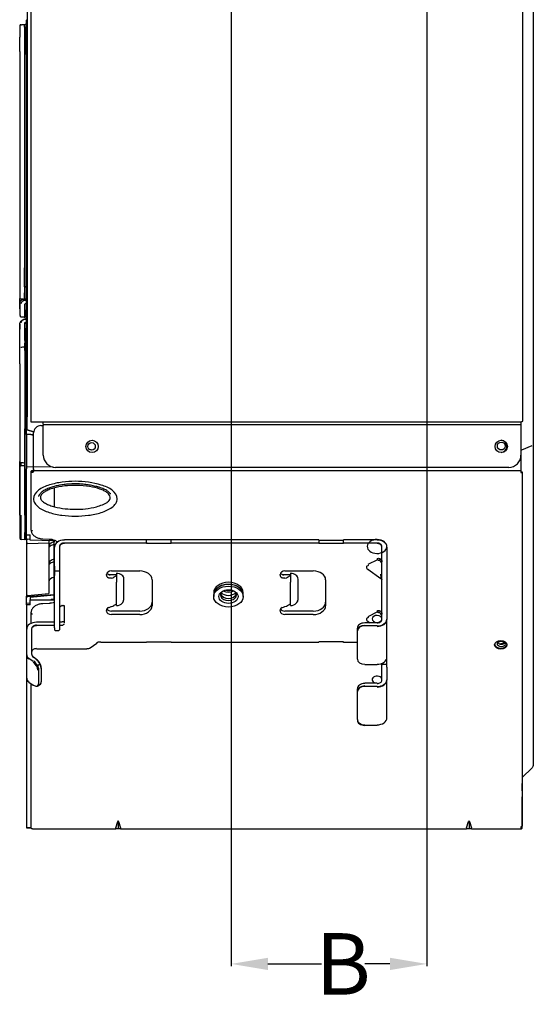
# Model space of a CAD drawing. Units: millimetres. Extents: x 18 to 868, y -271 to 488.
# Drawn here: x 34 to 76, y 63 to 143 of the extents above; entities that cross this region are included whole.
import ezdxf

# ---------------------------------------------------------------- set-up
doc = ezdxf.new("R2010")
doc.units = ezdxf.units.MM
doc.layers.get('0').update_dxf_attribs({"linetype": 'CONTINUOUS'})
doc.layers.get('Defpoints').update_dxf_attribs({"linetype": 'CONTINUOUS'})
doc.layers.add('1', color=7, linetype='CONTINUOUS', true_color=0xffffff)
doc.dimstyles.get("Standard").update_dxf_attribs({"dimtxt": 5, "dimasz": 3, "dimexe": 0.18, "dimexo": 0.0625, "dimgap": 0.09, "dimtad": 0, "dimdec": 0, "dimlfac": 5, "dimzin": 0, "dimdsep": 46, "dimtxsty": 'Standard', "dimcen": 0.09, "dimadec": 0, "dimazin": 0, "dimtfac": 1, "dimtdec": 0, "dimtofl": 0, "dimtmove": 0, "dimatfit": 3, "dimfxl": 1, "dimtolj": 1, "dimtzin": 0, "dimarcsym": 0})

# ---------------------------------------------------------------- blocks, each defined once
blk = doc.blocks.new('*D25')
at = {"color": 0, "lineweight": -2}
for p, q in [((67.372, 148.529), (67.372, 66.204)), ((51.472, 147.738), (51.472, 66.204)), ((54.472, 66.384), (58.821, 66.384)), ((64.372, 66.384), (62.334, 66.384))]:
    blk.add_line(p, q, dxfattribs=at)
at = {"color": 0}
for points in [[(54.472, 66.884), (54.472, 65.884), (51.472, 66.384)], [(64.372, 66.884), (64.372, 65.884), (67.372, 66.384)]]:
    blk.add_solid(points, dxfattribs=at)
at = {"layer": 'Defpoints', "color": 0}
for p in [(67.372, 148.591), (51.472, 147.8), (67.372, 66.384)]:
    blk.add_point(p, dxfattribs=at)
at = {"color": 0, "insert": (60.578, 66.384), "char_height": 5, "attachment_point": 5}
blk.add_mtext('\\A1;B', dxfattribs=at)

msp = doc.modelspace()

# ---------------------------------------------------------------- linework, layer by layer
at = {"layer": '1', "color": 0, "linetype": 'Continuous'}
for p, q in [((76.022, 214.113), (76.022, 109.799)), ((35.222, 210.133), (35.222, 110.418)), ((75.162, 110.494), (75.162, 210.057)), ((34.904, 199.497), (34.903, 110.834)), ((34.904, 199.497), (34.903, 111.017)), ((34.307, 142.57), (34.307, 141.814)), ((34.708, 142.705), (34.707, 142.705)), ((34.85, 143.087), (34.904, 143.087)), ((34.85, 109.385), (34.85, 142.693)), ((34.804, 140.29), (34.804, 140.29)), ((34.709, 121.319), (34.709, 120.897)), ((34.325, 119.61), (34.325, 120.091)), ((34.325, 120.089), (34.325, 119.608)), ((34.725, 119.512), (34.725, 119.962)), ((34.31, 118.386), (34.31, 117.949)), ((34.31, 117.946), (34.31, 118.383)), ((34.71, 118.026), (34.71, 118.431)), ((34.788, 118.789), (34.787, 118.789)), ((35.222, 110.418), (35.323, 110.418)), ((35.323, 110.418), (36.225, 110.418)), ((36.225, 110.376), (36.225, 110.418)), ((75.022, 110.393), (36.225, 110.393)), ((75.022, 110.376), (75.022, 110.418)), ((34.714, 109.628), (34.714, 109.079)), ((34.903, 109.767), (34.903, 109.762)), ((34.903, 109.762), (34.903, 109.762)), ((35.438, 109.597), (34.903, 109.762)), ((34.903, 109.762), (35.438, 109.597)), ((36.033, 110.119), (36.225, 110.119)), ((36.225, 110.242), (36.225, 110.376)), ((36.225, 110.242), (36.225, 110.129)), ((36.225, 110.195), (75.022, 110.195)), ((36.225, 107.719), (36.225, 110.129)), ((75.022, 110.376), (75.022, 110.242)), ((75.022, 110.242), (75.022, 110.129)), ((75.022, 110.129), (75.022, 107.719)), ((76.022, 109.799), (76.022, 107.736)), ((34.714, 108.841), (34.714, 109.563)), ((34.715, 109.563), (34.715, 108.843)), ((34.716, 102.84), (34.716, 109.563)), ((34.72, 109.564), (34.72, 108.84)), ((34.721, 109.572), (34.721, 108.976)), ((35.213, 109.394), (34.85, 109.385)), ((34.85, 109.385), (34.85, 107.02)), ((35.213, 109.394), (35.433, 109.326)), ((35.433, 109.326), (35.213, 109.394)), ((35.213, 109.394), (35.213, 109.394)), ((35.433, 106.602), (35.433, 109.519)), ((40.202, 108.125), (39.924, 108.211)), ((39.924, 108.211), (40.166, 108.136)), ((75.081, 108.139), (75.917, 108.485)), ((34.316, 102.85), (34.316, 107.192)), ((34.316, 107.192), (34.316, 102.85)), ((75.022, 107.719), (75.022, 106.602)), ((76.022, 107.736), (76.022, 83.423)), ((34.715, 106.846), (34.411, 106.857)), ((34.715, 106.848), (34.715, 106.846)), ((34.72, 106.845), (34.718, 106.845)), ((37.034, 106.741), (34.85, 106.772)), ((34.85, 101.247), (34.85, 106.596)), ((35.223, 106.397), (35.223, 101.656)), ((35.433, 106.475), (35.333, 106.475)), ((35.393, 106.404), (35.333, 106.404)), ((35.333, 106.39), (35.333, 106.39)), ((35.433, 106.478), (75.022, 106.478)), ((35.433, 106.461), (35.433, 106.39)), ((74.022, 106.719), (37.225, 106.719)), ((75.022, 106.602), (75.022, 106.39)), ((75.022, 106.39), (75.022, 106.307)), ((34.718, 106.259), (34.717, 101.43)), ((35.333, 106.319), (35.333, 106.319)), ((75.022, 106.378), (75.093, 106.328)), ((75.065, 106.359), (75.122, 106.359)), ((75.122, 106.359), (75.122, 77.614)), ((37.11, 105.045), (37.11, 103.535)), ((34.716, 100.845), (34.413, 100.855)), ((34.716, 100.845), (34.716, 100.845)), ((34.85, 100.816), (34.85, 101.247)), ((34.85, 101.247), (35.15, 101.229)), ((34.85, 100.816), (34.85, 100.646)), ((34.949, 100.895), (35.15, 100.914)), ((35.15, 100.812), (35.15, 101.229)), ((37.012, 100.743), (35.15, 100.812)), ((35.333, 101.578), (35.333, 101.578)), ((35.333, 101.578), (35.333, 101.578)), ((35.333, 101.578), (35.333, 101.578)), ((35.333, 101.578), (35.333, 101.578)), ((36.172, 100.918), (36.687, 100.899)), ((37.11, 100.816), (37.11, 100.674)), ((44.615, 100.834), (37.932, 100.834)), ((44.615, 100.834), (44.615, 100.817)), ((46.615, 100.828), (44.615, 100.828)), ((44.615, 100.619), (44.615, 100.817)), ((58.615, 100.834), (46.615, 100.834)), ((46.615, 100.817), (46.615, 100.834)), ((46.615, 100.619), (46.615, 100.817)), ((58.615, 100.817), (58.615, 100.834)), ((58.615, 100.817), (58.615, 100.619)), ((58.615, 100.817), (60.615, 100.817)), ((63.332, 100.834), (60.615, 100.834)), ((60.615, 100.817), (60.615, 100.834)), ((60.615, 100.619), (60.615, 100.817)), ((34.85, 100.632), (34.85, 100.646)), ((34.85, 100.632), (34.85, 100.592)), ((34.85, 100.592), (34.85, 96.254)), ((34.927, 100.54), (36.67, 100.6)), ((34.946, 100.575), (34.927, 100.576)), ((36.67, 100.755), (36.67, 100.6)), ((36.67, 100.755), (36.67, 97.411)), ((36.67, 100.6), (36.67, 96.461)), ((36.69, 100.321), (36.69, 100.261)), ((37.11, 96.01), (37.11, 100.674)), ((37.132, 98.695), (37.132, 100.251)), ((37.532, 100.251), (37.532, 98.695)), ((44.615, 100.576), (37.932, 100.576)), ((44.615, 100.619), (44.615, 100.55)), ((44.615, 100.55), (46.615, 100.55)), ((46.615, 100.619), (46.615, 100.55)), ((58.615, 100.576), (46.615, 100.576)), ((58.615, 100.619), (58.615, 100.534)), ((60.615, 100.534), (58.615, 100.534)), ((60.615, 100.619), (60.615, 100.534)), ((63.332, 100.576), (60.615, 100.576)), ((63.732, 94.367), (63.732, 100.251)), ((64.132, 100.251), (64.132, 94.367)), ((62.599, 98.854), (63.387, 99.248)), ((36.69, 98.906), (36.69, 98.847)), ((37.132, 98.695), (37.132, 97.932)), ((37.532, 98.695), (37.532, 97.932)), ((62.577, 98.457), (63.646, 97.7)), ((37.132, 93.689), (37.132, 97.932)), ((37.192, 98.314), (37.472, 98.314)), ((37.532, 97.932), (37.532, 93.689)), ((41.352, 97.97), (41.352, 98.02)), ((41.526, 98.02), (42.162, 98.02)), ((41.529, 98.018), (41.529, 98.02)), ((41.752, 98.303), (44.052, 98.303)), ((42.162, 97.922), (41.962, 97.803)), ((42.162, 98.142), (42.162, 98.043)), ((42.162, 98.043), (42.162, 97.383)), ((42.773, 95.954), (42.773, 97.651)), ((45.052, 97.595), (45.052, 95.474)), ((55.452, 97.97), (55.452, 98.02)), ((55.626, 98.02), (56.302, 98.02)), ((55.852, 98.303), (58.152, 98.303)), ((56.062, 97.803), (56.302, 97.946)), ((56.302, 98.142), (56.302, 98.043)), ((56.302, 98.043), (56.302, 97.383)), ((56.913, 95.954), (56.913, 97.651)), ((59.152, 97.595), (59.152, 95.474)), ((36.67, 97.411), (36.67, 96.461)), ((42.162, 95.686), (42.162, 97.383)), ((56.302, 95.686), (56.302, 97.383)), ((34.85, 95.688), (34.85, 96.255)), ((34.927, 96.315), (36.67, 96.461)), ((37.11, 96.369), (34.949, 96.195)), ((37.11, 96.336), (35.15, 96.142)), ((35.15, 96.142), (35.15, 95.971)), ((36.874, 96), (37.012, 96.001)), ((37.11, 96.01), (37.11, 95.751)), ((50.062, 96.535), (50.062, 96.365)), ((50.062, 96.365), (50.062, 96.224)), ((52.462, 96.365), (52.462, 96.535)), ((52.462, 96.224), (52.462, 96.365)), ((34.85, 95.688), (35.15, 95.718)), ((34.85, 95.55), (34.85, 95.688)), ((35.15, 95.547), (34.85, 95.55)), ((34.85, 95.55), (34.85, 77.614)), ((35.15, 95.547), (35.15, 95.971)), ((35.15, 95.971), (37.012, 95.948)), ((36.687, 95.664), (36.172, 95.645)), ((37.932, 94.085), (37.932, 95.386)), ((42.162, 95.617), (41.962, 95.498)), ((42.162, 95.616), (42.161, 95.616)), ((42.162, 95.491), (42.162, 95.686)), ((56.062, 95.498), (56.302, 95.64)), ((56.302, 95.616), (56.261, 95.616)), ((56.302, 95.491), (56.302, 95.686)), ((35.223, 94.907), (35.223, 94.044)), ((35.333, 94.829), (35.333, 94.829)), ((35.333, 94.829), (35.333, 94.829)), ((35.333, 94.829), (35.333, 94.829)), ((35.333, 94.829), (35.333, 94.829)), ((41.352, 95.05), (41.352, 95.099)), ((44.052, 95.05), (41.752, 95.05)), ((44.052, 94.767), (41.752, 94.767)), ((55.452, 95.05), (55.452, 95.099)), ((58.152, 95.05), (55.852, 95.05)), ((58.152, 94.767), (55.852, 94.767)), ((62.599, 94.611), (63.387, 95.005)), ((37.132, 94.159), (35.672, 94.159)), ((35.672, 93.901), (37.132, 93.901)), ((37.132, 93.689), (37.132, 93.531)), ((37.732, 94.159), (37.532, 94.159)), ((37.532, 93.901), (37.732, 93.901)), ((37.532, 93.689), (37.532, 93.531)), ((61.732, 93.462), (61.732, 93.66)), ((63.332, 94.102), (62.332, 94.102)), ((62.332, 94.084), (62.332, 94.102)), ((63.332, 93.844), (62.332, 93.844)), ((62.577, 94.214), (62.735, 94.102)), ((64.132, 91.294), (64.132, 94.367)), ((34.872, 91.454), (34.872, 93.576)), ((35.272, 93.576), (35.272, 91.571)), ((37.192, 93.471), (37.472, 93.471)), ((61.732, 91.153), (61.732, 93.462)), ((35.672, 91.998), (35.672, 91.981)), ((40.041, 92.062), (40.567, 92.434)), ((40.858, 92.518), (44.615, 92.518)), ((46.615, 92.524), (44.615, 92.524)), ((44.615, 92.518), (44.615, 92.524)), ((46.615, 92.524), (46.615, 92.518)), ((46.615, 92.518), (58.615, 92.518)), ((60.615, 92.536), (58.615, 92.536)), ((58.615, 92.536), (58.615, 92.518)), ((60.615, 92.493), (60.615, 92.536)), ((61.732, 92.493), (60.615, 92.493)), ((73.297, 92.381), (73.699, 92.49)), ((34.872, 89.593), (34.872, 91.454)), ((35.408, 90.941), (35.058, 91.189)), ((35.672, 91.125), (35.44, 91.29)), ((35.672, 91.981), (39.766, 91.981)), ((64.132, 90.654), (64.132, 91.294)), ((35.958, 90.746), (35.761, 90.606)), ((36.08, 89.328), (36.08, 90.425)), ((62.332, 90.711), (63.332, 90.711)), ((63.332, 90.729), (63.332, 90.711)), ((63.732, 90.654), (63.732, 90.804)), ((63.732, 90.496), (63.732, 90.654)), ((63.732, 89.442), (63.732, 90.496)), ((64.072, 90.714), (63.792, 90.714)), ((64.132, 90.496), (64.132, 90.654)), ((64.132, 90.496), (64.132, 89.442)), ((64.132, 90.496), (64.132, 89.444)), ((35.822, 90.242), (35.822, 89.145)), ((35.056, 89.274), (35.405, 89.027)), ((35.223, 89.156), (35.223, 77.523)), ((35.786, 88.968), (35.984, 89.108)), ((63.332, 89.177), (62.332, 89.177)), ((62.332, 89.159), (62.332, 89.177)), ((63.332, 88.919), (62.332, 88.919)), ((64.132, 86.369), (64.132, 89.442)), ((61.732, 88.537), (61.732, 88.735)), ((61.732, 86.228), (61.732, 88.537)), ((62.332, 85.786), (63.332, 85.786)), ((63.332, 85.803), (63.332, 85.786)), ((76.022, 83.423), (76.022, 82.569)), ((75.917, 82.314), (75.122, 81.52)), ((75.122, 81.515), (75.123, 81.515)), ((75.123, 81.52), (75.123, 81.051)), ((75.123, 80.457), (75.123, 81.051)), ((75.122, 80.457), (75.123, 80.457)), ((75.123, 80.457), (75.123, 79.957)), ((75.123, 77.458), (75.123, 79.957)), ((42.108, 77.445), (42.268, 77.957)), ((42.303, 77.994), (42.303, 77.357)), ((42.337, 77.957), (42.497, 77.445)), ((70.608, 77.445), (70.768, 77.957)), ((70.803, 77.994), (70.803, 77.357)), ((70.837, 77.957), (70.997, 77.445)), ((34.85, 77.438), (35.213, 77.438)), ((34.85, 77.438), (34.85, 77.438)), ((35.227, 77.438), (35.213, 77.438)), ((35.223, 77.523), (35.223, 77.467)), ((35.333, 77.357), (42.108, 77.357)), ((42.268, 77.357), (42.108, 77.357)), ((42.337, 77.357), (42.268, 77.357)), ((42.497, 77.357), (42.337, 77.357)), ((42.497, 77.357), (70.608, 77.357)), ((70.768, 77.357), (70.608, 77.357)), ((70.837, 77.357), (70.768, 77.357)), ((70.997, 77.357), (70.837, 77.357)), ((70.997, 77.357), (75.022, 77.357)), ((75.022, 77.528), (75.022, 77.445)), ((75.022, 77.445), (75.022, 77.357)), ((75.023, 77.458), (75.023, 77.528)), ((75.023, 77.458), (75.123, 77.458)), ((75.023, 77.457), (75.093, 77.387))]:
    msp.add_line(p, q, dxfattribs=at)
for centre, radius in [((40.182, 108.424), 0.5), ((73.422, 108.424), 0.5), ((40.142, 108.424), 0.305), ((73.422, 108.453), 0.32)]:
    msp.add_circle(centre, radius, dxfattribs=at)
at = {"layer": '1', "color": 0, "linetype": 'Continuous', "extrusion": (1.74153e-05, 0, -1)}
for end in [41.68145, 40.75784]:
    msp.add_arc((-35.051, 142.693, 0.001), 0.2, 0.0002, end, dxfattribs=at)
at = {"layer": '1', "color": 0, "linetype": 'Continuous'}
for centre, radius, start, end in [((73.382, 108.424), 0.5, 272.28937, 87.71059), ((37.225, 107.719), 1, 180, 270), ((74.022, 107.719), 1, 270, 0), ((42.162, 96.158), 0.667, 270, 317.43991), ((56.302, 96.158), 0.667, 270, 317.43991), ((37.192, 93.531), 0.06, 180, 270), ((37.472, 93.531), 0.06, 270, 0), ((63.792, 90.654), 0.06, 90, 180), ((64.072, 90.654), 0.06, 0, 90), ((75.022, 77.458), 0.0004, 270, 315), ((75.022, 77.458), 0.1, 270, 315)]:
    msp.add_arc(centre, radius, start, end, dxfattribs=at)
at = {"layer": '1', "color": 0, "linetype": 'Continuous', "extrusion": (0, 0, -1)}
for centre, radius, start, end in [((-75.662, 82.569), 0.36, 180, 225), ((-35.333, 77.467), 0.11, 270, 0.00021)]:
    msp.add_arc(centre, radius, start, end, dxfattribs=at)
at = {"layer": '1', "color": 0, "linetype": 'Continuous'}
for centre, major_axis, ratio, start_param, end_param in [((34.407, 142.578), (0, -0.1), 1, 3.228856, 4.712385), ((34.314, 143.792), (0, -36.837), 0.000193, 4.801671, 5.370898), ((34.714, 143.792), (0, -36.947), 0.000193, 4.800881, 5.371683), ((34.714, 143.792), (0, -34.23), 0.000193, 4.81514, 5.367596), ((34.321, 143.792), (0, 34.175), 0.000193, 3.946038, 3.960279), ((-140.915, 155.029), (-455.038, 28.243), 0.056505, 1.970766, 1.970879), ((34.721, 143.792), (0, -36.947), 0.000193, 0.857733, 0.869828), ((34.714, 143.792), (0, -34.23), 0.000193, 5.610645, 6.153006), ((255.173, 155.906), (-507.518, -31.35), 0.056281, 1.117277, 1.117955), ((34.314, 143.792), (0, -36.837), 0.000193, 5.604099, 6.165015), ((34.714, 143.792), (0, -36.947), 0.000193, 5.603302, 6.165816), ((34.903, 111.017), (0, 7.593), 0.000013, 4.547101, 4.712389), ((34.903, 110.834), (0, -1.3), 0.000013, 0.600994, 1.570644), ((34.814, 109.643), (-0.1, -0.0003), 0.997675, 4.76196, 6.280385), ((36.033, 109.519), (-0.6, 0), 1, 4.712389, 6.283205), ((34.715, 108.847), (0, -2.001), 0.000193, 4.715443, 6.284026), ((34.715, 108.849), (0, -2.001), 0.000193, 0.000841, 1.567755), ((34.72, 108.846), (0, -2.001), 0.000193, 0.000001, 1.567755), ((34.721, 143.792), (0, -36.947), 0.000193, 0.088492, 0.386066), ((34.415, 106.957), (-0.0975, 0.0224), 1, 0.225743, 1.76156), ((34.718, 104.843), (0, -2.001), 0.000192, 3.141593, 3.926486), ((34.85, 107.021), (0, -0.6), 0.000017, 4.712894, 5.497787), ((35.333, 106.397), (-0.11, 0), 0.707107, 4.712362, 7.853954), ((35.333, 106.397), (0.01, 0), 0.707107, 1.570769, 4.712362), ((35.333, 106.461), (0.1, 0), 0.707107, 4.712416, 6.283199), ((35.333, 106.39), (-0.1, 0), 0.707107, 1.570824, 3.141606), ((35.433, 106.602), (0, 0.3), 0.000019, 1.570796, 2.35619), ((75.022, 106.378), (-0.1, 0), 0.707107, 1.57478, 2.356194), ((34.716, 102.846), (0, -2.001), 0.000193, 4.715431, 6.283185), ((35.333, 101.656), (0.11, 0), 0.707107, 3.141591, 4.712389), ((35.333, 101.656), (0.11, 0), 0.707107, 3.141288, 4.711939), ((34.416, 100.955), (0, 0.1), 1, 1.570793, 3.106683), ((34.716, 102.846), (0, -2.001), 0.000192, 6.283185, 7.068079), ((34.95, 100.824), (-0.0993, -0.017), 0.696756, 4.602459, 6.164528), ((37.932, 100.251), (0.8, 0), 0.707107, 1.570796, 3.141593), ((63.332, 100.293), (-0.8, 0), 0.707107, 3.127657, 9.387153), ((63.332, 100.251), (0.8, 0), 0.707107, 0, 1.570796), ((34.95, 100.646), (0.1, 0), 0.707107, 3.141617, 4.677492), ((34.93, 100.632), (-0.08, 0), 0.707107, 0.000025, 1.5359), ((34.93, 100.597), (-0.0797, -0.0093), 0.702265, 6.201204, 7.737079), ((37.21, 100.293), (-0.54, -0.013), 0.706891, 4.881803, 5.591032), ((37.21, 100.082), (-0.54, 0.013), 0.706892, 4.916705, 5.625932), ((37.01, 100.672), (-0.0999, 0.0049), 0.706246, 3.244975, 4.729782), ((37.932, 100.293), (-0.8, 0), 0.707107, 0.012533, 0.037625), ((37.932, 100.293), (-0.4, 0), 0.707107, 4.712389, 6.300322), ((37.932, 100.251), (-0.4, 0), 0.707107, 4.712389, 6.283185), ((63.332, 100.293), (-0.4, 0), 0.707107, 3.123034, 4.712389), ((63.332, 100.251), (-0.4, 0), 0.707107, 3.141593, 4.712389), ((37.21, 98.878), (-0.54, -0.013), 0.706891, 4.839902, 5.591138), ((63.332, 99.179), (-0.089, 0.179), 0.408248, 4.349911, 5.397108), ((37.21, 98.668), (-0.54, 0.013), 0.706892, 4.874801, 5.626038), ((63.532, 99.038), (-0.2, 0), 0.169102, 2.094395, 3.141593), ((37.21, 97.425), (-0.54, -0.027), 0.706247, 4.822665, 6.248354), ((41.752, 98.02), (-0.4, 0), 0.707107, 4.712389, 6.283185), ((41.752, 97.97), (-0.4, 0), 0.707107, 0, 0.928822), ((41.752, 98.253), (0.4, 0), 0.707107, 3.566794, 4.179777), ((41.513, 98.182), (-0.7, 0), 0.707107, 1.92001, 2.268928), ((42.162, 97.666), (0.611, 0), 0.707107, 6.247169, 7.853982), ((44.052, 97.595), (-1, 0), 0.707107, 3.141593, 4.712389), ((55.852, 98.02), (-0.4, 0), 0.707107, 4.712389, 6.283185), ((55.852, 97.97), (-0.4, 0), 0.707107, 0, 0.928822), ((55.852, 98.253), (0.4, 0), 0.707107, 3.566794, 4.179777), ((55.613, 98.182), (-0.7, 0), 0.707107, 1.92001, 2.268928), ((56.302, 97.666), (0.611, 0), 0.707107, 6.246746, 7.853982), ((58.152, 97.595), (-1, 0), 0.707107, 3.141593, 4.712389), ((63.532, 97.546), (0.2, 0), 0.985599, 0, 0.396002), ((51.262, 96.535), (-1.2, 0), 0.707107, 3.141593, 6.283185), ((51.262, 96.365), (-1.2, 0), 0.707107, 3.141593, 6.283185), ((51.262, 96.365), (1.2, 0), 0.707107, 2.356195, 3.141593), ((51.262, 96.365), (1.2, 0), 0.707107, 0, 2.356194), ((34.93, 96.259), (-0.0797, -0.0093), 0.702265, 4.6653, 6.201204), ((34.95, 96.266), (-0.0993, -0.017), 0.696756, 6.164528, 7.726598), ((36.87, 96.169), (0.24, 0), 0.707107, 4.729867, 4.842919), ((35.9, 96.058), (-5.73, -0.071), 0.012341, 1.746221, 1.769346), ((37.01, 96.019), (-0.0999, 0.0049), 0.706246, 1.623096, 3.087544), ((37.01, 96.072), (-0.1, 0), 0.707107, 1.588274, 1.78667), ((37.01, 96.086), (-0.0927, 0.0905), 0.414206, 2.170707, 3.436758), ((51.262, 96.365), (-0.65, 0), 0.707107, 5.687363, 6.283185), ((51.262, 96.365), (-0.65, 0), 0.707107, 0, 3.737316), ((51.262, 96.535), (-0.65, 0), 0.707107, 0.185747, 2.955944), ((51.262, 96.818), (-0.7, 0), 0.707107, 0.56156, 2.580131), ((51.262, 97.143), (-0.78, 0), 0.707107, 0.985283, 2.156606), ((51.262, 97.143), (-0.6, 0), 0.707107, 1.178785, 1.963102), ((37.932, 95.245), (0.4, 0), 0.707107, 2.020593, 3.141593), ((37.732, 95.538), (0.0194, -0.0568), 0.307438, 5.565755, 7.016296), ((37.932, 95.504), (-0.0389, -0.0457), 0.543928, 5.714602, 7.285399), ((41.752, 95.099), (-0.4, 0), 0.707107, 5.354363, 6.283185), ((41.752, 95.333), (0.4, 0), 0.707107, 3.566812, 4.712389), ((41.513, 95.877), (0.7, 0), 0.707107, 5.061602, 5.410521), ((42.162, 95.932), (-0.585, 0), 0.707107, 2.565699, 3.141593), ((42.162, 95.969), (0.611, 0), 0.707107, 5.735037, 6.246746), ((44.052, 95.757), (1, 0), 0.707107, 4.712389, 6.283185), ((44.052, 95.474), (-1, 0), 0.707107, 1.570796, 3.141593), ((55.852, 95.099), (-0.4, 0), 0.707107, 5.354363, 6.283185), ((55.852, 95.333), (0.4, 0), 0.707107, 3.566812, 4.712389), ((55.613, 95.877), (0.7, 0), 0.707107, 5.061602, 5.410521), ((56.302, 95.932), (-0.585, 0), 0.707107, 2.565699, 3.141593), ((56.302, 95.969), (0.611, 0), 0.707107, 5.735009, 6.246746), ((58.152, 95.757), (1, 0), 0.707107, 4.712389, 6.283185), ((58.152, 95.474), (-1, 0), 0.707107, 1.570796, 3.141593), ((35.333, 94.907), (0.11, 0), 0.707107, 3.141211, 4.712839), ((35.333, 94.907), (0.11, 0), 0.707107, 3.14159, 4.712389), ((41.752, 95.05), (-0.4, 0), 0.707107, 0, 1.570796), ((55.852, 95.05), (-0.4, 0), 0.707107, 0, 1.570796), ((63.332, 94.41), (-0.4, 0), 0.707107, 3.124456, 9.350022), ((63.332, 94.936), (-0.089, 0.179), 0.408248, 4.349911, 5.397108), ((63.332, 94.41), (-0.8, 0), 0.707107, 1.570796, 3.104267), ((63.532, 94.795), (-0.2, 0), 0.169102, 2.094395, 3.141593), ((35.672, 93.576), (0.8, 0), 0.707107, 1.570796, 3.141593), ((35.672, 93.618), (-0.8, 0), 0.707107, 0.012533, 0.037625), ((35.672, 93.618), (-0.4, 0), 0.707107, 4.712389, 6.300322), ((35.672, 93.576), (-0.4, 0), 0.707107, 4.712389, 6.283185), ((37.732, 94.043), (0.2, 0), 0.707107, 4.712389, 6.312395), ((62.332, 93.66), (0.6, 0), 0.707107, 1.570796, 3.141593), ((62.332, 93.462), (-0.6, 0), 0.707107, 4.712389, 6.283185), ((62.332, 93.42), (0.6, 0), 0.707107, 1.570796, 3.091535), ((63.332, 94.367), (0.8, 0), 0.707107, 4.712389, 6.283185), ((63.332, 94.367), (-0.4, 0), 0.707107, 1.570796, 3.141593), ((35.672, 91.715), (0.4, 0), 0.707107, 1.570796, 3.141593), ((39.766, 92.281), (-0.4, 0), 0.707107, 1.570796, 2.356194), ((40.858, 92.21), (-0.46, 0), 0.707107, 4.712389, 5.497787), ((40.532, 92.483), (0.0346, -0.049), 0.5, 6.283175, 6.898665), ((40.858, 92.253), (0.4, 0), 0.707107, 1.570796, 2.356194), ((73.382, 92.377), (-0.5, 0), 0.707107, 0.100334, 1.570796), ((73.422, 92.589), (0.32, 0), 0.707107, 3.629422, 5.795256), ((73.382, 92.377), (-0.5, 0), 0.707107, 1.570796, 3.041553), ((35.472, 91.496), (-0.6, 0), 0.707107, 0.016654, 0.809668), ((35.472, 91.454), (0.6, 0), 0.707107, 3.141593, 3.926991), ((35.872, 91.571), (-0.6, 0), 0.707107, 0, 0.785398), ((35.872, 91.613), (-0.6, 0), 0.707107, 0.050162, 0.089615), ((63.332, 91.294), (-0.8, 0), 0.707107, 1.570796, 3.141593), ((35.397, 90.525), (0.312, -0.441), 0.5, 0.61548, 2.186276), ((35.44, 90.555), (-0.346, 0.49), 0.5, 3.757072, 5.327869), ((35.638, 90.695), (0.346, -0.49), 0.5, 0.61548, 2.186276), ((35.638, 91.076), (-0.0346, -0.049), 0.5, 2.526113, 3.141603), ((35.68, 90.725), (-0.312, 0.441), 0.5, 3.757072, 5.327869), ((62.332, 91.153), (-0.6, 0), 0.707107, 0, 1.570796), ((62.332, 91.111), (0.6, 0), 0.707107, 3.09148, 3.124939), ((35.472, 89.593), (-0.6, 0), 0.707107, 0, 0.785398), ((63.332, 89.484), (-0.4, 0), 0.707107, 3.123034, 7.853982), ((35.09, 89.323), (0.0346, 0.049), 0.5, 2.526113, 3.141603), ((35.44, 89.076), (0.0346, 0.049), 0.5, 3.141595, 4.096909), ((35.44, 89.458), (-0.346, 0.49), 0.5, 2.186276, 3.757072), ((35.397, 89.428), (-0.346, 0.49), 0.5, 3.228039, 3.797908), ((35.638, 89.598), (0.346, -0.49), 0.5, 6.283181, 6.898665), ((36.02, 89.328), (-0.06, 0), 0.707107, 2.356194, 3.141582), ((62.332, 88.735), (0.6, 0), 0.707107, 1.570796, 3.141593), ((62.332, 88.537), (-0.6, 0), 0.707107, 4.712389, 6.283185), ((62.332, 88.494), (0.6, 0), 0.707107, 1.570796, 3.091535), ((63.332, 89.484), (-0.8, 0), 0.707107, 1.570796, 3.104267), ((63.332, 89.442), (0.8, 0), 0.707107, 4.712389, 6.283185), ((63.332, 89.442), (-0.4, 0), 0.707107, 1.570796, 3.141593), ((62.332, 86.185), (0.6, 0), 0.707107, 3.124939, 4.712389), ((62.332, 86.228), (-0.6, 0), 0.707107, 0, 1.570796), ((63.332, 86.369), (-0.8, 0), 0.707107, 1.570796, 3.141593), ((34.85, 78.038), (0, -0.6), 0.000017, 5.497178, 6.274972), ((42.303, 77.92), (0, 0.0739), 0.541196, 5.235988, 7.330383), ((70.803, 77.92), (0, 0.0739), 0.541196, 5.235988, 7.330383), ((42.268, 77.657), (-0.166, -0.299), 0.170525, 5.592027, 6.377425), ((42.337, 77.657), (-0.166, 0.299), 0.170525, 3.047353, 3.832748), ((70.768, 77.657), (-0.166, -0.299), 0.170525, 5.592024, 6.377425), ((70.837, 77.657), (-0.166, 0.299), 0.170525, 3.047353, 3.832751), ((75.022, 77.599), (0.1, 0), 0.707107, 4.714381, 5.497787)]:
    msp.add_ellipse(centre, major_axis=major_axis, ratio=ratio, start_param=start_param, end_param=end_param, dxfattribs=at)
for centre, major_axis in [((51.262, 96.224), (1.2, 0)), ((51.262, 96.224), (-0.78, 0)), ((73.382, 92.306), (0.5, 0)), ((73.422, 92.377), (0.32, 0))]:
    msp.add_ellipse(centre, major_axis=major_axis, ratio=0.707107, dxfattribs=at)
for points, degree, knots in [([(34.399, 142.675), (34.392, 142.674), (34.381, 142.672), (34.365, 142.666), (34.351, 142.657), (34.335, 142.644), (34.304, 142.597), (34.315, 142.579), (34.307, 142.509), (34.31, 142.383), (34.308, 142.113), (34.309, 141.805), (34.309, 141.662)], 3, [0, 0, 0, 0, 0.009364, 0.018626, 0.027947, 0.037564, 0.058748, 0.179387, 0.268889, 0.405257, 0.756662, 1, 1, 1, 1]), ([(34.707, 142.705), (34.707, 142.705), (34.707, 142.461), (34.707, 141.647), (34.707, 141.082), (34.707, 140.527)], 3, [0, 0, 0, 0, 0.5, 0.5, 1, 1, 1, 1]), ([(34.708, 142.705), (34.708, 142.705), (34.71, 142.705), (34.717, 142.706), (34.722, 142.706), (34.736, 142.707), (34.745, 142.708), (34.764, 142.71), (34.774, 142.711), (34.791, 142.712), (34.797, 142.713), (34.802, 142.713)], 3, [0, 0, 0, 0, 0.221251, 0.221251, 0.442506, 0.442506, 0.663736, 0.663736, 0.885511, 0.885511, 1, 1, 1, 1]), ([(34.708, 142.466), (34.708, 142.533), (34.708, 142.599), (34.708, 142.679), (34.708, 142.692), (34.708, 142.705)], 3, [0, 0, 0, 0, 0.836782, 0.836782, 1, 1, 1, 1]), ([(34.802, 142.471), (34.803, 141.976), (34.803, 141.482), (34.804, 140.755), (34.804, 140.522), (34.804, 140.29)], 3, [0, 0, 0, 0, 0.680047, 0.680047, 1, 1, 1, 1]), ([(34.878, 142.697), (34.871, 142.696), (34.856, 142.694), (34.853, 142.693), (34.85, 142.693)], 3, [0, 0, 0, 0, 0.349625, 1, 1, 1, 1]), ([(34.853, 143.087), (34.853, 143.056), (34.853, 143.003), (34.855, 142.932), (34.859, 142.884), (34.867, 142.862), (34.874, 142.857), (34.876, 142.856)], 3, [0, 0, 0, 0, 0.275224, 0.518755, 0.73558, 0.930466, 1, 1, 1, 1]), ([(34.899, 142.774), (34.893, 142.767), (34.876, 142.742), (34.865, 142.714), (34.861, 142.694)], 3, [0, 0, 0, 0, 0.322861, 1, 1, 1, 1]), ([(34.804, 140.29), (34.793, 140.289), (34.782, 140.289), (34.761, 140.289), (34.751, 140.288), (34.734, 140.287), (34.727, 140.286), (34.715, 140.284), (34.711, 140.283), (34.709, 140.282), (34.708, 140.282), (34.708, 140.281), (34.708, 140.281), (34.708, 140.281)], 3, [0, 0, 0, 0, 0.219758, 0.219758, 0.439516, 0.439516, 0.659288, 0.659288, 0.879116, 0.879116, 0.967753, 0.967753, 1, 1, 1, 1]), ([(34.709, 121.374), (34.709, 121.616), (34.709, 121.862), (34.709, 122.246), (34.709, 122.382), (34.709, 122.657), (34.709, 122.796), (34.709, 122.935)], 3, [0, 0, 0, 0, 0.477577, 0.477577, 0.738788, 0.738788, 1, 1, 1, 1]), ([(34.31, 121.239), (34.31, 121.142), (34.31, 120.989), (34.31, 120.823), (34.31, 120.714), (34.31, 120.607), (34.313, 120.523), (34.306, 120.51), (34.318, 120.468), (34.333, 120.444), (34.36, 120.42), (34.385, 120.413), (34.4, 120.411)], 3, [0, 0, 0, 0, 0.203533, 0.350799, 0.453427, 0.555089, 0.77444, 0.892708, 0.919254, 0.945627, 0.972658, 1, 1, 1, 1]), ([(34.708, 121.159), (34.709, 120.722), (34.709, 120.439), (34.709, 120.34), (34.709, 120.526), (34.709, 120.897)], 3, [0, 0, 0, 0, 0.5, 0.5, 1, 1, 1, 1]), ([(34.804, 121.38), (34.793, 121.381), (34.781, 121.38), (34.761, 121.375), (34.751, 121.372), (34.734, 121.363), (34.727, 121.357), (34.716, 121.345), (34.712, 121.338), (34.71, 121.327), (34.709, 121.323), (34.709, 121.319)], 3, [0, 0, 0, 0, 0.22328, 0.22328, 0.446601, 0.446601, 0.669171, 0.669171, 0.89089, 0.89089, 1, 1, 1, 1]), ([(34.325, 120.091), (34.329, 120.122), (34.336, 120.187), (34.396, 120.277), (34.496, 120.355), (34.638, 120.411), (34.75, 120.416), (34.808, 120.419)], 3, [0, 0, 0, 0, 0.174007, 0.360969, 0.560934, 0.773937, 1, 1, 1, 1]), ([(34.803, 120.279), (34.764, 120.281), (34.689, 120.273), (34.619, 120.256), (34.556, 120.228), (34.475, 120.174), (34.417, 120.076), (34.417, 120.021)], 2, [0, 0, 0, 0.125, 0.25, 0.375, 0.5, 0.75, 1, 1, 1]), ([(34.725, 119.962), (34.725, 119.97), (34.727, 119.978), (34.735, 119.993), (34.74, 119.999), (34.754, 120.011), (34.762, 120.016), (34.781, 120.023), (34.792, 120.025), (34.808, 120.027), (34.814, 120.027), (34.82, 120.027)], 3, [0, 0, 0, 0, 0.221223, 0.221223, 0.442435, 0.442435, 0.663844, 0.663844, 0.885966, 0.885966, 1, 1, 1, 1]), ([(34.327, 119.598), (34.327, 119.448), (34.325, 119.238), (34.333, 119.066), (34.327, 119.035), (34.343, 118.999), (34.355, 118.984), (34.371, 118.972), (34.384, 118.965), (34.4, 118.959), (34.411, 118.957), (34.417, 118.956)], 3, [0, 0, 0, 0, 0.40082, 0.700138, 0.897141, 0.929013, 0.95509, 0.966756, 0.977935, 0.988936, 1, 1, 1, 1]), ([(34.725, 119.512), (34.725, 119.121), (34.726, 118.909), (34.726, 118.951), (34.726, 119.205), (34.726, 119.623)], 3, [0, 0, 0, 0, 0.5, 0.5, 1, 1, 1, 1]), ([(34.31, 118.383), (34.314, 118.419), (34.322, 118.49), (34.39, 118.592), (34.495, 118.677), (34.634, 118.742), (34.739, 118.756), (34.792, 118.763)], 3, [0, 0, 0, 0, 0.190981, 0.386372, 0.586277, 0.790791, 1, 1, 1, 1]), ([(34.787, 118.76), (34.749, 118.756), (34.674, 118.74), (34.604, 118.714), (34.54, 118.679), (34.459, 118.615), (34.401, 118.509), (34.401, 118.454)], 2, [0, 0, 0, 0.125, 0.25, 0.375, 0.5, 0.75, 1, 1, 1]), ([(34.71, 118.431), (34.71, 118.438), (34.712, 118.447), (34.719, 118.462), (34.724, 118.469), (34.738, 118.483), (34.747, 118.488), (34.766, 118.498), (34.776, 118.502), (34.793, 118.505), (34.799, 118.506), (34.804, 118.507)], 3, [0, 0, 0, 0, 0.221301, 0.221301, 0.442624, 0.442624, 0.663671, 0.663671, 0.885033, 0.885033, 1, 1, 1, 1]), ([(34.31, 115.127), (34.31, 115.464), (34.309, 115.975), (34.309, 117.03), (34.31, 117.568), (34.31, 117.946)], 3, [0, 0, 0, 0, 0.5, 0.5, 1, 1, 1, 1]), ([(34.71, 118.026), (34.71, 117.628), (34.709, 117.062), (34.709, 115.953), (34.71, 115.414), (34.71, 115.06)], 3, [0, 0, 0, 0, 0.5, 0.5, 1, 1, 1, 1]), ([(34.71, 117.016), (34.71, 117.213), (34.71, 117.414), (34.71, 117.732), (34.71, 117.846), (34.71, 118.078), (34.71, 118.195), (34.71, 118.313)], 3, [0, 0, 0, 0, 0.473034, 0.473034, 0.736522, 0.736522, 1, 1, 1, 1]), ([(34.808, 109.727), (34.797, 109.727), (34.786, 109.724), (34.765, 109.716), (34.756, 109.71), (34.739, 109.695), (34.732, 109.686), (34.721, 109.666), (34.717, 109.656), (34.714, 109.639), (34.714, 109.633), (34.714, 109.628)], 3, [0, 0, 0, 0, 0.222275, 0.222275, 0.444609, 0.444609, 0.666113, 0.666113, 0.887013, 0.887013, 1, 1, 1, 1]), ([(34.809, 109.663), (34.798, 109.662), (34.787, 109.659), (34.766, 109.651), (34.756, 109.645), (34.739, 109.63), (34.732, 109.621), (34.721, 109.601), (34.717, 109.59), (34.715, 109.574), (34.714, 109.568), (34.714, 109.563)], 3, [0, 0, 0, 0, 0.22336, 0.22336, 0.446747, 0.446747, 0.669703, 0.669703, 0.891822, 0.891822, 1, 1, 1, 1]), ([(34.715, 109.563), (34.715, 109.574), (34.717, 109.585), (34.725, 109.606), (34.73, 109.616), (34.744, 109.634), (34.753, 109.641), (34.772, 109.653), (34.782, 109.658), (34.799, 109.661), (34.804, 109.662), (34.81, 109.663)], 3, [0, 0, 0, 0, 0.221324, 0.221324, 0.442624, 0.442624, 0.664299, 0.664299, 0.886785, 0.886785, 1, 1, 1, 1]), ([(34.713, 107.099), (34.713, 107.032), (34.713, 107.216), (34.714, 107.957), (34.714, 108.511), (34.714, 109.079)], 3, [0, 0, 0, 0, 0.5, 0.5, 1, 1, 1, 1]), ([(34.721, 108.976), (34.721, 108.418), (34.721, 107.873), (34.721, 107.235), (34.721, 107.06), (34.721, 107.002)], 3, [0, 0, 0, 0, 0.580288, 0.580288, 1, 1, 1, 1]), ([(35.213, 109.394), (35.213, 109.394), (35.217, 109.394), (35.228, 109.395), (35.233, 109.395), (35.239, 109.395)], 3, [0, 0, 0, 0, 0.625711, 0.625711, 1, 1, 1, 1]), ([(34.313, 107.212), (34.311, 107.196), (34.315, 107.173), (34.326, 107.149), (34.335, 107.135), (34.346, 107.125), (34.351, 107.121), (34.356, 107.118), (34.36, 107.115), (34.366, 107.111), (34.377, 107.106), (34.392, 107.101), (34.403, 107.099), (34.409, 107.099)], 3, [0, 0, 0, 0, 0.45412, 0.624527, 0.732403, 0.767697, 0.782507, 0.796262, 0.809628, 0.823176, 0.852229, 0.921185, 1, 1, 1, 1]), ([(34.316, 107.185), (34.316, 107.172), (34.316, 107.105), (34.315, 107.02), (34.35, 106.908), (34.387, 106.878), (34.41, 106.867)], 3, [0, 0, 0, 0, 0.093355, 0.505111, 0.7414, 1, 1, 1, 1]), ([(34.405, 107.106), (34.405, 107.066), (34.407, 106.977), (34.409, 106.899), (34.41, 106.877), (34.41, 106.871)], 3, [0, 0, 0, 0, 0.31379, 0.785857, 1, 1, 1, 1]), ([(35.422, 104.173), (35.422, 104.426), (35.587, 104.673), (36.075, 105.052), (36.394, 105.188), (37.057, 105.396), (37.4, 105.469), (38.103, 105.566), (38.463, 105.59), (39.543, 105.59), (40.259, 105.493), (41.255, 105.184), (41.575, 105.054), (42.059, 104.672), (42.224, 104.422), (42.222, 104.041), (42.179, 103.912), (42.033, 103.679), (41.929, 103.574), (41.683, 103.386), (41.541, 103.304), (41.24, 103.16), (41.082, 103.099), (40.59, 102.942), (40.239, 102.873), (39.53, 102.782), (39.171, 102.759), (38.453, 102.759), (38.093, 102.782), (37.386, 102.878), (37.037, 102.95), (36.382, 103.16), (36.071, 103.3), (35.709, 103.58), (35.606, 103.687), (35.462, 103.92), (35.422, 104.046), (35.422, 104.173)], 3, [0, 0, 0, 0, 0.0625, 0.0625, 0.125, 0.125, 0.1875, 0.1875, 0.25, 0.25, 0.375, 0.375, 0.4375, 0.4375, 0.5, 0.5, 0.53125, 0.53125, 0.5625, 0.5625, 0.59375, 0.59375, 0.625, 0.625, 0.6875, 0.6875, 0.75, 0.75, 0.8125, 0.8125, 0.875, 0.875, 0.9375, 0.9375, 0.96875, 0.96875, 1, 1, 1, 1]), ([(41.697, 104.566), (41.695, 104.569), (41.693, 104.572), (41.675, 104.595), (41.657, 104.615), (41.62, 104.655), (41.601, 104.674), (41.56, 104.71), (41.539, 104.728), (41.495, 104.763), (41.472, 104.779), (41.402, 104.827), (41.352, 104.857), (41.248, 104.913), (41.194, 104.938), (41.078, 104.989), (41.016, 105.013), (40.889, 105.058), (40.824, 105.079), (40.727, 105.109), (40.694, 105.118), (40.628, 105.137), (40.596, 105.146), (40.497, 105.172), (40.432, 105.188), (40.3, 105.219), (40.235, 105.234), (40.102, 105.261), (40.036, 105.273), (39.903, 105.295), (39.836, 105.306), (39.702, 105.324), (39.634, 105.332), (39.498, 105.347), (39.43, 105.353), (39.292, 105.363), (39.224, 105.367), (39.086, 105.373), (39.016, 105.375), (38.878, 105.377), (38.808, 105.378), (38.67, 105.376), (38.6, 105.374), (38.461, 105.368), (38.392, 105.365), (38.253, 105.355), (38.184, 105.35), (38.045, 105.337), (37.976, 105.329), (37.845, 105.313), (37.784, 105.305), (37.662, 105.287), (37.601, 105.278), (37.48, 105.256), (37.42, 105.245), (37.301, 105.22), (37.241, 105.206), (37.124, 105.177), (37.066, 105.162), (36.95, 105.129), (36.893, 105.111), (36.78, 105.073), (36.724, 105.053), (36.614, 105.01), (36.56, 104.987), (36.448, 104.936), (36.392, 104.908), (36.282, 104.848), (36.23, 104.815), (36.156, 104.763), (36.132, 104.746), (36.086, 104.709), (36.064, 104.69), (36.022, 104.65), (36.002, 104.63), (35.964, 104.588), (35.947, 104.567), (35.919, 104.529), (35.909, 104.514), (35.889, 104.482), (35.88, 104.465), (35.864, 104.432), (35.857, 104.416), (35.847, 104.388), (35.843, 104.377), (35.84, 104.366)], 3, [0, 0, 0, 0, 0.001924, 0.001924, 0.016299, 0.016299, 0.030673, 0.030673, 0.045048, 0.045048, 0.059423, 0.059423, 0.088172, 0.088172, 0.116921, 0.116921, 0.148039, 0.148039, 0.179157, 0.179157, 0.194715, 0.194715, 0.210274, 0.210274, 0.241392, 0.241392, 0.272509, 0.272509, 0.303627, 0.303627, 0.334745, 0.334745, 0.365862, 0.365862, 0.397106, 0.397106, 0.428349, 0.428349, 0.459592, 0.459592, 0.490835, 0.490835, 0.522078, 0.522078, 0.553321, 0.553321, 0.584564, 0.584564, 0.615807, 0.615807, 0.643713, 0.643713, 0.67162, 0.67162, 0.699526, 0.699526, 0.727432, 0.727432, 0.755338, 0.755338, 0.783244, 0.783244, 0.81115, 0.81115, 0.839056, 0.839056, 0.869511, 0.869511, 0.899965, 0.899965, 0.915193, 0.915193, 0.93042, 0.93042, 0.945647, 0.945647, 0.960874, 0.960874, 0.971586, 0.971586, 0.982298, 0.982298, 0.99301, 0.99301, 1, 1, 1, 1]), ([(41.255, 103.785), (41.107, 103.712), (40.808, 103.591), (40.198, 103.428), (39.47, 103.325), (38.61, 103.303), (37.766, 103.37), (37.066, 103.518), (36.561, 103.706), (36.253, 103.878), (36.078, 104.041), (36.011, 104.156), (35.986, 104.227), (35.978, 104.312), (36.007, 104.419), (36.095, 104.547), (36.262, 104.694), (36.515, 104.842), (36.862, 104.981), (37.421, 105.14), (38.214, 105.254), (39.216, 105.274), (40.17, 105.15), (40.862, 104.96), (41.268, 104.771), (41.462, 104.635), (41.603, 104.483), (41.677, 104.328), (41.661, 104.168), (41.586, 104.033), (41.45, 103.899), (41.328, 103.821), (41.255, 103.785)], 3, [0, 0, 0, 0, 0.040366, 0.077267, 0.14269, 0.200031, 0.262155, 0.325407, 0.356324, 0.385893, 0.41143, 0.420253, 0.42752, 0.439058, 0.453583, 0.470163, 0.487872, 0.511996, 0.541988, 0.573938, 0.642158, 0.715461, 0.788867, 0.850137, 0.874435, 0.894608, 0.910272, 0.932837, 0.946574, 0.962313, 0.980147, 1, 1, 1, 1]), ([(34.317, 102.85), (34.317, 102.67), (34.317, 102.358), (34.317, 101.961), (34.318, 101.681), (34.317, 101.394), (34.318, 101.174), (34.316, 101.018), (34.352, 100.907), (34.388, 100.876), (34.412, 100.865)], 3, [0, 0, 0, 0, 0.185312, 0.334376, 0.447311, 0.537065, 0.73916, 0.857568, 0.925561, 1, 1, 1, 1]), ([(34.407, 102.85), (34.407, 102.746), (34.406, 102.535), (34.405, 102.222), (34.404, 101.917), (34.404, 101.63), (34.404, 101.372), (34.406, 101.154), (34.408, 100.987), (34.41, 100.897), (34.411, 100.875), (34.412, 100.87)], 3, [0, 0, 0, 0, 0.106779, 0.216626, 0.329565, 0.445618, 0.564805, 0.687145, 0.812656, 0.941353, 1, 1, 1, 1]), ([(35.223, 101.656), (35.223, 101.614), (35.235, 101.502), (35.312, 101.326), (35.472, 101.151), (35.693, 101.016), (35.937, 100.939), (36.1, 100.921), (36.172, 100.918)], 3, [0, 0, 0, 0, 0.106932, 0.290383, 0.475501, 0.665172, 0.857939, 1, 1, 1, 1]), ([(36.83, 100.886), (36.831, 100.886), (36.926, 100.878), (37.107, 100.826), (37.286, 100.739), (37.371, 100.678), (37.389, 100.664)], 3, [0, 0, 0, 0, 0.003991, 0.437296, 0.869841, 1, 1, 1, 1]), ([(36.788, 100.527), (36.77, 100.51), (36.753, 100.489), (36.725, 100.441), (36.712, 100.413), (36.701, 100.376), (36.698, 100.369), (36.695, 100.353), (36.693, 100.345), (36.691, 100.334), (36.691, 100.33), (36.69, 100.325), (36.69, 100.323), (36.69, 100.321)], 3, [0, 0, 0, 0, 0.35428, 0.35428, 0.733465, 0.733465, 0.828061, 0.828061, 0.923781, 0.923781, 0.968217, 0.968217, 1, 1, 1, 1]), ([(36.69, 100.261), (36.69, 100.258), (36.69, 100.256), (36.691, 100.253), (36.692, 100.252), (36.695, 100.25), (36.698, 100.252), (36.712, 100.26), (36.725, 100.272), (36.754, 100.297), (36.771, 100.31), (36.788, 100.326)], 3, [0, 0, 0, 0, 0.045154, 0.045154, 0.103727, 0.103727, 0.252745, 0.252745, 0.657757, 0.657757, 1, 1, 1, 1]), ([(63.332, 99.32), (63.374, 99.327), (63.456, 99.34), (63.571, 99.31), (63.661, 99.246), (63.721, 99.152), (63.728, 99.076), (63.732, 99.038)], 3, [0, 0, 0, 0, 0.203858, 0.401941, 0.598059, 0.796142, 1, 1, 1, 1]), ([(36.788, 99.112), (36.77, 99.095), (36.753, 99.074), (36.725, 99.026), (36.712, 98.998), (36.701, 98.961), (36.698, 98.954), (36.695, 98.938), (36.693, 98.93), (36.691, 98.919), (36.691, 98.915), (36.69, 98.91), (36.69, 98.907), (36.69, 98.906)], 3, [0, 0, 0, 0, 0.354275, 0.354275, 0.733475, 0.733475, 0.828057, 0.828057, 0.923762, 0.923762, 0.968169, 0.968169, 1, 1, 1, 1]), ([(36.69, 98.847), (36.69, 98.844), (36.69, 98.842), (36.691, 98.839), (36.692, 98.838), (36.695, 98.836), (36.698, 98.838), (36.712, 98.846), (36.725, 98.858), (36.754, 98.883), (36.771, 98.896), (36.788, 98.912)], 3, [0, 0, 0, 0, 0.045117, 0.045117, 0.10364, 0.10364, 0.252592, 0.252592, 0.657675, 0.657675, 1, 1, 1, 1]), ([(62.643, 98.755), (62.593, 98.74), (62.505, 98.714), (62.443, 98.618), (62.505, 98.501), (62.593, 98.446), (62.643, 98.415)], 3, [0, 0, 0, 0, 0.28616, 0.499998, 0.713815, 1, 1, 1, 1]), ([(41.752, 97.717), (41.714, 97.707), (41.674, 97.704), (41.598, 97.711), (41.56, 97.721), (41.522, 97.739), (41.517, 97.741), (41.513, 97.744)], 3, [0, 0, 0, 0, 0.465994, 0.465994, 0.932434, 0.932434, 1, 1, 1, 1]), ([(41.549, 98.009), (41.568, 98.001), (41.589, 97.996), (41.629, 97.994), (41.649, 97.997), (41.67, 98.005), (41.674, 98.007), (41.677, 98.008)], 3, [0, 0, 0, 0, 0.451473, 0.451473, 0.905343, 0.905343, 1, 1, 1, 1]), ([(55.852, 97.717), (55.814, 97.707), (55.774, 97.704), (55.698, 97.711), (55.66, 97.721), (55.622, 97.739), (55.617, 97.741), (55.613, 97.744)], 3, [0, 0, 0, 0, 0.465994, 0.465994, 0.932434, 0.932434, 1, 1, 1, 1]), ([(55.649, 98.009), (55.668, 98.001), (55.689, 97.996), (55.729, 97.994), (55.749, 97.997), (55.77, 98.005), (55.774, 98.007), (55.777, 98.008)], 3, [0, 0, 0, 0, 0.451473, 0.451473, 0.905343, 0.905343, 1, 1, 1, 1]), ([(63.632, 97.716), (63.643, 97.704), (63.663, 97.681), (63.678, 97.744), (63.663, 97.895), (63.643, 97.998), (63.632, 98.056)], 3, [0, 0, 0, 0, 0.28616, 0.499998, 0.713815, 1, 1, 1, 1]), ([(63.647, 97.7), (63.656, 97.694), (63.669, 97.683), (63.684, 97.667), (63.691, 97.658), (63.699, 97.647), (63.707, 97.634), (63.711, 97.627), (63.713, 97.624), (63.713, 97.624)], 3, [0, 0, 0, 0, 0.265163, 0.398211, 0.469682, 0.548921, 0.744767, 0.99995, 1, 1, 1, 1]), ([(63.722, 97.616), (63.722, 97.616), (63.724, 97.617), (63.726, 97.625), (63.728, 97.647), (63.73, 97.685), (63.73, 97.724), (63.731, 97.752), (63.731, 97.76)], 3, [0, 0, 0, 0, 0.047932, 0.235597, 0.442027, 0.667172, 0.912597, 1, 1, 1, 1]), ([(36.874, 96.012), (36.875, 96.012), (36.875, 96.011), (36.884, 96.008), (36.892, 96.004), (36.901, 96.001), (36.901, 96.001), (36.901, 96.001)], 3, [0, 0, 0, 0, 0.043579, 0.043579, 0.978567, 0.978567, 1, 1, 1, 1]), ([(36.172, 95.645), (36.121, 95.643), (35.975, 95.63), (35.74, 95.567), (35.503, 95.437), (35.325, 95.259), (35.237, 95.072), (35.223, 94.953), (35.223, 94.907)], 3, [0, 0, 0, 0, 0.103021, 0.297221, 0.492918, 0.689381, 0.883776, 1, 1, 1, 1]), ([(37.134, 95.755), (37.062, 95.724), (36.982, 95.697), (36.896, 95.688), (36.894, 95.688)], 3, [0, 0, 0, 0, 0.966366, 1, 1, 1, 1]), ([(37.758, 95.499), (37.792, 95.506), (37.859, 95.518), (37.908, 95.48), (37.932, 95.461)], 3, [0, 0, 0, 0, 0.494845, 1, 1, 1, 1]), ([(37.886, 95.477), (37.862, 95.491), (37.834, 95.507), (37.804, 95.509), (37.8, 95.509)], 3, [0, 0, 0, 0, 0.890939, 1, 1, 1, 1]), ([(41.513, 95.326), (41.545, 95.343), (41.582, 95.358), (41.657, 95.385), (41.697, 95.397), (41.741, 95.409), (41.746, 95.411), (41.752, 95.412)], 3, [0, 0, 0, 0, 0.465848, 0.465848, 0.932189, 0.932189, 1, 1, 1, 1]), ([(55.613, 95.326), (55.645, 95.343), (55.682, 95.358), (55.757, 95.385), (55.797, 95.397), (55.841, 95.409), (55.846, 95.411), (55.852, 95.412)], 3, [0, 0, 0, 0, 0.465848, 0.465848, 0.932189, 0.932189, 1, 1, 1, 1]), ([(62.643, 94.513), (62.593, 94.498), (62.505, 94.471), (62.443, 94.375), (62.505, 94.258), (62.593, 94.204), (62.643, 94.173)], 3, [0, 0, 0, 0, 0.28616, 0.499998, 0.713815, 1, 1, 1, 1]), ([(63.332, 95.078), (63.374, 95.084), (63.456, 95.097), (63.571, 95.067), (63.661, 95.003), (63.721, 94.91), (63.728, 94.834), (63.732, 94.795)], 3, [0, 0, 0, 0, 0.203858, 0.401941, 0.598059, 0.796142, 1, 1, 1, 1]), ([(37.932, 94.283), (37.932, 94.274), (37.928, 94.252), (37.904, 94.216), (37.854, 94.182), (37.793, 94.163), (37.751, 94.159), (37.732, 94.159)], 3, [0, 0, 0, 0, 0.177808, 0.405045, 0.614101, 0.836087, 1, 1, 1, 1])]:
    msp.add_open_spline(points, degree=degree, knots=knots, dxfattribs=at)
for points, weights, degree in [([(34.399, 142.678), (34.553, 142.691), (34.707, 142.705)], [0.499999965149, 0.500000034851, 0.499999965149], 2), ([(75.022, 110.418), (75.104, 110.447), (75.162, 110.466), (75.162, 110.494)], [1, 0.804737854124, 0.804737854124, 1], 3)]:
    msp.add_rational_spline(points, weights, degree=degree, dxfattribs=at)
for points, degree in [([(34.708, 142.466), (34.708, 142.468), (34.757, 142.47), (34.802, 142.47)], 3), ([(34.855, 142.718), (34.838, 142.716), (34.82, 142.715), (34.802, 142.713)], 3), ([(34.802, 142.47), (34.818, 142.47), (34.834, 142.47), (34.85, 142.47)], 3), ([(34.852, 142.711), (34.852, 142.822), (34.852, 142.932), (34.852, 143.043)], 3), ([(34.307, 140.507), (34.307, 140.912), (34.307, 141.321), (34.307, 141.665)], 3), ([(34.804, 140.29), (34.82, 140.29), (34.835, 140.29), (34.85, 140.29)], 3), ([(34.85, 121.441), (34.835, 121.44), (34.819, 121.44), (34.804, 121.439)], 3), ([(34.804, 121.439), (34.804, 121.42), (34.804, 121.4), (34.804, 121.38)], 3), ([(34.85, 121.379), (34.835, 121.379), (34.819, 121.38), (34.804, 121.38)], 3), ([(34.399, 120.411), (34.72, 120.381)], 1), ([(34.85, 120.026), (34.84, 120.027), (34.83, 120.027), (34.82, 120.027)], 3), ([(34.416, 118.956), (34.74, 118.927)], 1), ([(34.85, 118.794), (34.829, 118.792), (34.808, 118.791), (34.787, 118.789)], 3), ([(34.85, 118.511), (34.835, 118.51), (34.82, 118.508), (34.804, 118.507)], 3), ([(34.804, 118.507), (34.804, 118.467), (34.804, 118.427), (34.804, 118.387)], 3), ([(34.714, 109.643), (34.713, 109.691), (34.713, 109.76), (34.713, 109.852)], 3), ([(34.714, 109.628), (34.714, 109.632), (34.714, 109.638), (34.714, 109.643)], 3), ([(34.72, 109.562), (34.72, 109.613), (34.765, 109.66), (34.816, 109.662)], 3), ([(34.808, 109.743), (34.822, 109.744), (34.836, 109.744), (34.85, 109.745)], 3), ([(34.85, 109.729), (34.836, 109.728), (34.822, 109.728), (34.808, 109.727)], 3), ([(34.85, 109.665), (34.837, 109.664), (34.823, 109.663), (34.809, 109.663)], 3), ([(34.81, 109.663), (34.823, 109.663), (34.837, 109.664), (34.85, 109.665)], 3), ([(34.85, 109.665), (34.837, 109.664), (34.824, 109.663), (34.811, 109.663)], 3), ([(34.813, 109.662), (34.825, 109.662), (34.838, 109.663), (34.85, 109.663)], 3), ([(34.85, 109.663), (34.839, 109.663), (34.828, 109.662), (34.816, 109.662)], 3), ([(35.239, 109.395), (35.289, 109.396), (35.366, 109.398), (35.449, 109.401)], 3), ([(34.41, 107.113), (34.511, 107.108), (34.612, 107.103), (34.713, 107.099)], 3), ([(75.065, 106.359), (75.062, 106.356), (75.049, 106.359)], 2), ([(75.093, 106.328), (75.112, 106.335), (75.122, 106.347), (75.122, 106.359)], 3), ([(35.422, 104.243), (35.422, 104.208), (35.422, 104.173)], 2), ([(42.223, 104.172), (42.223, 104.207), (42.223, 104.242)], 2), ([(36.687, 100.899), (36.83, 100.886)], 1), ([(36.69, 100.261), (36.69, 100.281), (36.69, 100.301), (36.69, 100.321)], 3), ([(36.69, 98.847), (36.69, 98.867), (36.69, 98.886), (36.69, 98.906)], 3), ([(63.632, 99.008), (63.632, 99.056), (63.602, 99.13), (63.545, 99.17), (63.472, 99.17), (63.432, 99.15)], 2), ([(36.894, 95.688), (36.687, 95.664)], 1), ([(37.893, 95.458), (37.934, 95.421), (37.932, 95.386)], 2), ([(63.632, 94.766), (63.632, 94.814), (63.602, 94.887), (63.545, 94.927), (63.472, 94.927), (63.432, 94.907)], 2), ([(75.122, 77.614), (75.122, 77.59), (75.112, 77.567), (75.093, 77.548)], 3), ([(35.228, 77.438), (35.102, 77.438), (34.976, 77.438), (34.85, 77.438)], 3), ([(75.023, 77.457), (75.023, 77.457), (75.023, 77.457), (75.023, 77.458)], 3), ([(75.093, 77.387), (75.112, 77.405), (75.123, 77.431), (75.123, 77.458)], 3)]:
    msp.add_open_spline(points, degree=degree, dxfattribs=at)

# ---------------------------------------------------------------- dimensions: what is measured, and where the dimension line sits
at = {"color": 0}
dim = msp.add_linear_dim(base=(67.372, 66.384), p1=(51.472, 147.8), p2=(67.372, 148.591), text='B', dimstyle='Standard', dxfattribs=at)
dim.commit()
dim.dimension.update_dxf_attribs({"geometry": '*D25', "text_midpoint": (60.578, 66.384), "dimtype": 160})

doc.saveas('drawing.dxf')
